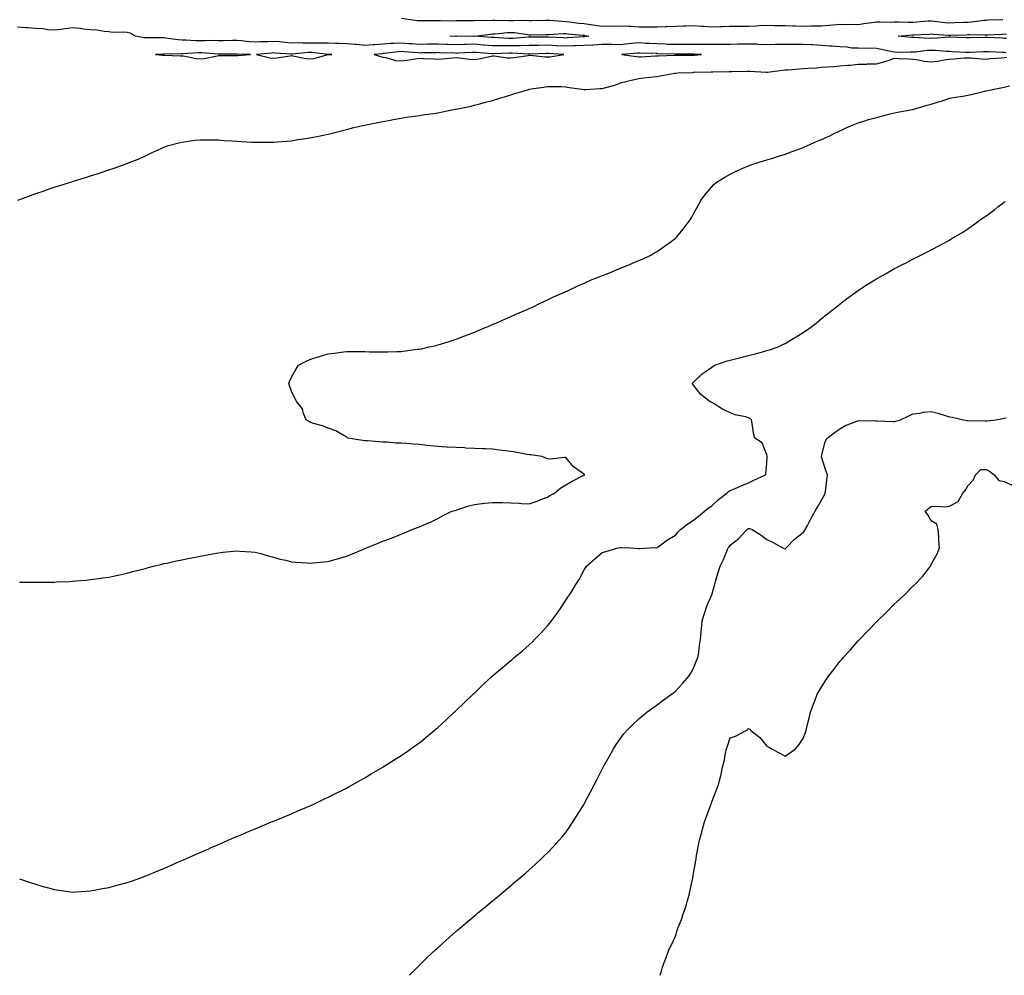
# Model space of a CAD drawing. Units: inches. Extents: x 994883 to 997523, y 7218698 to 7221338.
# Drawn here: x 996509 to 997048, y 7218698 to 7219221 of the extents above; entities that cross this region are included whole.
import ezdxf

# ---------------------------------------------------------------- set-up
doc = ezdxf.new("R2010")
doc.units = ezdxf.units.IN
doc.header["$MEASUREMENT"] = 0
doc.layers.add('Contour_99487218', color=7, linetype='Continuous', true_color=0x94884e)

msp = doc.modelspace()

# ---------------------------------------------------------------- linework, layer by layer
at = {"layer": 'Contour_99487218'}
for points in [[(996718.24, 7219221.72, 3109), (996726.68, 7219220.55, 3109), (996728.05, 7219220.53, 3109), (996729.44, 7219220.53, 3109), (996736.61, 7219220.47, 3109), (996738.05, 7219220.47, 3109), (996739.46, 7219220.51, 3109), (996746.53, 7219220.4, 3109), (996748.05, 7219220.44, 3109), (996749.53, 7219220.44, 3109), (996756.66, 7219220.53, 3109), (996758.05, 7219220.53, 3109), (996759.35, 7219220.61, 3109), (996766.69, 7219220.55, 3109), (996768.05, 7219220.63, 3109), (996769.27, 7219220.69, 3109), (996776.65, 7219220.53, 3109), (996778.05, 7219220.57, 3109), (996779.48, 7219220.49, 3109), (996786.79, 7219220.65, 3109), (996788.05, 7219220.57, 3109), (996789.39, 7219220.59, 3109), (996796.87, 7219220.75, 3109), (996798.05, 7219220.77, 3109), (996799.22, 7219220.75, 3109), (996806.18, 7219220.06, 3109), (996808.05, 7219220.05, 3109), (996810.17, 7219219.81, 3109), (996815.26, 7219219.13, 3109), (996818.05, 7219218.81, 3109), (996821.69, 7219218.29, 3109), (996824.16, 7219218.03, 3109), (996828.05, 7219217.39, 3109), (996832.47, 7219217.51, 3109), (996833.62, 7219217.49, 3109), (996838.05, 7219217.58, 3109), (996842.62, 7219217.35, 3109), (996843.49, 7219217.37, 3109), (996848.05, 7219217.08, 3109), (996852.84, 7219217.12, 3109), (996853.23, 7219217.1, 3109), (996858.05, 7219217.12, 3109), (996862.7, 7219217.27, 3109), (996863.39, 7219217.27, 3109), (996868.05, 7219217.39, 3109), (996872.43, 7219217.53, 3109), (996873.76, 7219217.62, 3109), (996878.05, 7219217.78, 3109), (996882.48, 7219217.49, 3109), (996883.57, 7219217.43, 3109), (996888.05, 7219217.13, 3109), (996892.69, 7219217.27, 3109), (996893.42, 7219217.29, 3109), (996898.05, 7219217.43, 3109), (996902.56, 7219217.41, 3109), (996903.57, 7219217.43, 3109), (996908.05, 7219217.41, 3109), (996912.34, 7219217.64, 3109), (996913.83, 7219217.7, 3109), (996918.05, 7219217.92, 3109), (996922.17, 7219217.8, 3109), (996923.97, 7219217.84, 3109), (996928.05, 7219217.72, 3109), (996932.39, 7219217.58, 3109), (996933.7, 7219217.56, 3109), (996938.05, 7219217.43, 3109), (996942.44, 7219217.53, 3109), (996943.66, 7219217.53, 3109), (996948.05, 7219217.6, 3109), (996952.02, 7219217.96, 3109), (996954.37, 7219218.23, 3109), (996958.05, 7219218.56, 3109), (996961.57, 7219218.4, 3109), (996964.71, 7219218.58, 3109), (996968.05, 7219218.38, 3109), (996971.1, 7219218.87, 3109), (996975.52, 7219219.38, 3109), (996978.05, 7219219.75, 3109), (996980.1, 7219219.87, 3109), (996985.76, 7219219.63, 3109), (996988.05, 7219219.73, 3109), (996990.19, 7219219.79, 3109), (996995.71, 7219219.58, 3109), (996998.05, 7219219.63, 3109), (997000.19, 7219219.77, 3109), (997006.4, 7219220.26, 3109), (997008.05, 7219220.38, 3109), (997009.76, 7219220.2, 3109), (997015.63, 7219219.5, 3109), (997018.05, 7219219.26, 3109), (997020.6, 7219219.38, 3109), (997025.74, 7219219.6, 3109), (997028.05, 7219219.69, 3109), (997030.17, 7219219.81, 3109), (997036.82, 7219220.69, 3109), (997038.05, 7219220.77, 3109), (997039.16, 7219220.81, 3109), (997047.22, 7219221.08, 3109)], [(997049.03, 7219202.9, 3109), (997048.05, 7219202.94, 3109), (997046.98, 7219202.99, 3109), (997039.51, 7219203.37, 3109), (997038.05, 7219203.44, 3109), (997036.58, 7219203.38, 3109), (997029.1, 7219202.97, 3109), (997028.05, 7219202.94, 3109), (997026.99, 7219202.99, 3109), (997019.52, 7219203.38, 3109), (997018.05, 7219203.46, 3109), (997016.49, 7219203.48, 3109), (997010.24, 7219204.11, 3109), (997008.05, 7219204.13, 3109), (997005.91, 7219204.07, 3109), (996999.37, 7219203.23, 3109), (996998.05, 7219203.19, 3109), (996996.73, 7219203.23, 3109), (996989.22, 7219203.09, 3109), (996988.05, 7219203.15, 3109), (996986.56, 7219203.42, 3109), (996980.81, 7219204.69, 3109), (996978.05, 7219205.16, 3109), (996974.63, 7219205.34, 3109), (996971.28, 7219205.14, 3109), (996968.05, 7219205.36, 3109), (996964.51, 7219205.46, 3109), (996962.07, 7219205.94, 3109), (996958.05, 7219206.02, 3109), (996953.58, 7219206.39, 3109), (996952.63, 7219206.51, 3109), (996948.05, 7219206.86, 3109), (996943.27, 7219207.15, 3109), (996942.81, 7219207.17, 3109), (996938.05, 7219207.45, 3109), (996933.58, 7219207.45, 3109), (996932.56, 7219207.41, 3109), (996928.05, 7219207.41, 3109), (996923.5, 7219207.37, 3109), (996922.66, 7219207.31, 3109), (996918.05, 7219207.27, 3109), (996913.55, 7219207.43, 3109), (996912.5, 7219207.47, 3109), (996908.05, 7219207.6, 3109), (996903.67, 7219207.53, 3109), (996902.48, 7219207.49, 3109), (996898.05, 7219207.41, 3109), (996893.52, 7219207.39, 3109), (996892.54, 7219207.43, 3109), (996888.05, 7219207.41, 3109), (996883.52, 7219207.39, 3109), (996882.64, 7219207.33, 3109), (996878.05, 7219207.31, 3109), (996873.43, 7219207.31, 3109), (996872.67, 7219207.29, 3109), (996868.05, 7219207.29, 3109), (996863.57, 7219207.45, 3109), (996862.47, 7219207.49, 3109), (996858.05, 7219207.66, 3109), (996853.99, 7219207.86, 3109), (996851.96, 7219208.01, 3109), (996848.05, 7219208.21, 3109), (996843.97, 7219207.84, 3109), (996842.31, 7219207.66, 3109), (996838.05, 7219207.27, 3109), (996833.41, 7219207.29, 3109), (996832.65, 7219207.33, 3109), (996828.05, 7219207.33, 3109), (996823.2, 7219207.06, 3109), (996822.95, 7219207.02, 3109), (996818.05, 7219206.8, 3109), (996813.37, 7219206.61, 3109), (996812.72, 7219206.59, 3109), (996808.05, 7219206.39, 3109), (996803.3, 7219206.67, 3109), (996802.83, 7219206.69, 3109), (996798.05, 7219206.98, 3109), (996793.09, 7219206.88, 3109), (996793.01, 7219206.88, 3109), (996788.05, 7219206.78, 3109), (996783.28, 7219206.69, 3109), (996782.84, 7219206.72, 3109), (996778.05, 7219206.63, 3109), (996773.3, 7219206.67, 3109), (996772.78, 7219206.65, 3109), (996768.05, 7219206.69, 3109), (996763.21, 7219207.08, 3109), (996762.87, 7219207.1, 3109), (996758.05, 7219207.49, 3109), (996753.46, 7219207.33, 3109), (996752.65, 7219207.31, 3109), (996748.05, 7219207.15, 3109), (996743.46, 7219207.33, 3109), (996742.61, 7219207.37, 3109), (996738.05, 7219207.55, 3109), (996733.62, 7219207.49, 3109), (996732.49, 7219207.49, 3109), (996728.05, 7219207.43, 3109), (996723.84, 7219207.7, 3109), (996722.17, 7219207.8, 3109), (996718.05, 7219208.07, 3109), (996713.97, 7219207.84, 3109), (996712.12, 7219207.84, 3109), (996708.05, 7219207.58, 3109), (996703.41, 7219207.27, 3109), (996702.72, 7219207.25, 3109), (996698.05, 7219206.92, 3109), (996693.42, 7219207.29, 3109), (996692.58, 7219207.39, 3109), (996688.05, 7219207.78, 3109), (996684.02, 7219207.88, 3109), (996682.01, 7219207.97, 3109), (996678.05, 7219208.07, 3109), (996674.32, 7219208.19, 3109), (996671.89, 7219208.07, 3109), (996668.05, 7219208.19, 3109), (996664.25, 7219208.13, 3109), (996661.72, 7219208.25, 3109), (996658.05, 7219208.17, 3109), (996654.57, 7219208.44, 3109), (996651.17, 7219208.8, 3109), (996648.05, 7219209.05, 3109), (996645.02, 7219208.89, 3109), (996641.14, 7219208.83, 3109), (996638.05, 7219208.66, 3109), (996634.99, 7219208.87, 3109), (996630.62, 7219209.34, 3109), (996628.05, 7219209.54, 3109), (996625.66, 7219209.52, 3109), (996620.52, 7219209.44, 3109), (996618.05, 7219209.44, 3109), (996615.63, 7219209.5, 3109), (996610.58, 7219209.4, 3109), (996608.05, 7219209.46, 3109), (996605.57, 7219209.44, 3109), (996600.23, 7219209.75, 3109), (996598.05, 7219209.73, 3109), (996595.99, 7219209.87, 3109), (996589.06, 7219210.9, 3109), (996588.05, 7219210.98, 3109), (996587.1, 7219210.96, 3109), (996579.02, 7219210.94, 3109), (996578.05, 7219210.94, 3109), (996577.14, 7219211.02, 3109), (996572.55, 7219211.92, 3109), (996569.73, 7219213.6, 3109), (996568.05, 7219213.87, 3109), (996565.78, 7219214.19, 3109), (996560.03, 7219213.91, 3109), (996558.05, 7219214.32, 3109), (996555.46, 7219214.52, 3109), (996551.43, 7219215.3, 3109), (996548.05, 7219215.47, 3109), (996544.16, 7219215.81, 3109), (996542.26, 7219216.14, 3109), (996538.05, 7219216.43, 3109), (996533.96, 7219216, 3109), (996531.72, 7219215.59, 3109), (996528.05, 7219215.14, 3109), (996524.59, 7219215.38, 3109), (996522, 7219215.87, 3109), (996518.05, 7219216.08, 3109), (996513.55, 7219216.41, 3109), (996512.71, 7219216.57, 3109), (996508.05, 7219216.86, 3109)], [(997049.32, 7219210.65, 3108), (997048.05, 7219210.71, 3108), (997046.89, 7219210.77, 3108), (997038.79, 7219211.18, 3108), (997038.05, 7219211.22, 3108), (997037.32, 7219211.18, 3108), (997028.98, 7219211, 3108), (997028.05, 7219210.96, 3108), (997027.13, 7219211, 3108), (997018.64, 7219211.33, 3108), (997018.05, 7219211.35, 3108), (997017.5, 7219211.37, 3108), (997009.22, 7219210.75, 3108), (997008.05, 7219210.77, 3108), (997006.86, 7219210.73, 3108), (996998.79, 7219211.18, 3108), (996998.05, 7219211.16, 3108), (996997.31, 7219211.18, 3108), (996989.92, 7219211.92, 3108), (996997.39, 7219212.58, 3108), (996998.05, 7219212.6, 3108), (996998.78, 7219212.64, 3108), (997006.87, 7219213.09, 3108), (997008.05, 7219213.17, 3108), (997009.19, 7219213.07, 3108), (997017.51, 7219212.45, 3108), (997018.05, 7219212.41, 3108), (997018.56, 7219212.43, 3108), (997027.25, 7219212.72, 3108), (997028.05, 7219212.76, 3108), (997028.93, 7219212.8, 3108), (997037.36, 7219212.62, 3108), (997038.05, 7219212.66, 3108), (997038.82, 7219212.7, 3108), (997046.85, 7219213.11, 3108), (997048.05, 7219213.17, 3108), (997049.23, 7219213.09, 3108)], [(996508.27, 7219122.13, 3109), (996515.22, 7219124.75, 3109), (996518.05, 7219125.81, 3109), (996522.61, 7219127.37, 3109), (996523.96, 7219127.82, 3109), (996528.05, 7219129.22, 3109), (996530.11, 7219129.87, 3109), (996536.51, 7219131.92, 3109), (996537.68, 7219132.29, 3109), (996538.05, 7219132.41, 3109), (996538.76, 7219132.64, 3109), (996545.32, 7219134.65, 3109), (996548.05, 7219135.53, 3109), (996552.94, 7219137.04, 3109), (996553.27, 7219137.13, 3109), (996558.05, 7219138.72, 3109), (996560.46, 7219139.5, 3109), (996567.01, 7219141.92, 3109), (996567.78, 7219142.19, 3109), (996568.05, 7219142.29, 3109), (996568.69, 7219142.56, 3109), (996574.92, 7219145.05, 3109), (996578.05, 7219146.47, 3109), (996581.79, 7219148.19, 3109), (996586.59, 7219150.46, 3109), (996588.05, 7219151.14, 3109), (996588.61, 7219151.37, 3109), (996590.01, 7219151.92, 3109), (996596.35, 7219153.62, 3109), (996598.05, 7219154.01, 3109), (996600.4, 7219154.26, 3109), (996605.01, 7219154.95, 3109), (996608.05, 7219155.28, 3109), (996611.32, 7219155.18, 3109), (996614.71, 7219155.26, 3109), (996618.05, 7219155.18, 3109), (996621.05, 7219154.91, 3109), (996625.32, 7219154.65, 3109), (996628.05, 7219154.42, 3109), (996630.44, 7219154.3, 3109), (996636.01, 7219153.95, 3109), (996638.05, 7219153.85, 3109), (996640.06, 7219153.93, 3109), (996646.11, 7219153.85, 3109), (996648.05, 7219153.93, 3109), (996650.3, 7219154.17, 3109), (996655.5, 7219154.46, 3109), (996658.05, 7219154.75, 3109), (996661.43, 7219155.3, 3109), (996664.28, 7219155.69, 3109), (996668.05, 7219156.31, 3109), (996672.7, 7219157.27, 3109), (996673.59, 7219157.45, 3109), (996678.05, 7219158.37, 3109), (996680.9, 7219159.07, 3109), (996686.66, 7219160.53, 3109), (996688.05, 7219160.88, 3109), (996688.88, 7219161.1, 3109), (996692.09, 7219161.92, 3109), (996697.01, 7219162.97, 3109), (996698.05, 7219163.21, 3109), (996699.66, 7219163.54, 3109), (996705.26, 7219164.71, 3109), (996708.05, 7219165.28, 3109), (996712.17, 7219166.04, 3109), (996713.65, 7219166.33, 3109), (996718.05, 7219167.08, 3109), (996722.23, 7219167.74, 3109), (996724.09, 7219167.97, 3109), (996728.05, 7219168.54, 3109), (996730.95, 7219169.01, 3109), (996735.79, 7219169.67, 3109), (996738.05, 7219170.01, 3109), (996739.63, 7219170.34, 3109), (996747.63, 7219171.92, 3109), (996747.99, 7219171.98, 3109), (996748.05, 7219171.98, 3109), (996748.13, 7219172, 3109), (996756.26, 7219173.72, 3109), (996758.05, 7219174.13, 3109), (996761.08, 7219174.95, 3109), (996764.22, 7219175.75, 3109), (996768.05, 7219176.82, 3109), (996772, 7219177.97, 3109), (996775.13, 7219179.01, 3109), (996778.05, 7219179.91, 3109), (996779.62, 7219180.34, 3109), (996784.64, 7219181.92, 3109), (996787.36, 7219182.62, 3109), (996788.05, 7219182.86, 3109), (996789.17, 7219183.05, 3109), (996795.94, 7219184.03, 3109), (996798.05, 7219184.38, 3109), (996800.46, 7219184.32, 3109), (996805.62, 7219184.36, 3109), (996808.05, 7219184.3, 3109), (996809.96, 7219183.83, 3109), (996817.02, 7219182.96, 3109), (996818.05, 7219182.74, 3109), (996818.88, 7219182.76, 3109), (996826.74, 7219183.23, 3109), (996828.05, 7219183.25, 3109), (996830.03, 7219183.89, 3109), (996834.86, 7219185.1, 3109), (996838.05, 7219186.39, 3109), (996842.48, 7219187.49, 3109), (996843.99, 7219187.86, 3109), (996848.05, 7219188.85, 3109), (996850.76, 7219189.21, 3109), (996855.8, 7219189.67, 3109), (996858.05, 7219189.95, 3109), (996859.7, 7219190.26, 3109), (996867.74, 7219191.61, 3109), (996868.05, 7219191.67, 3109), (996868.26, 7219191.71, 3109), (996869.66, 7219191.92, 3109), (996877.83, 7219192.13, 3109), (996878.05, 7219192.15, 3109), (996878.29, 7219192.15, 3109), (996887.55, 7219192.43, 3109), (996888.05, 7219192.45, 3109), (996888.57, 7219192.43, 3109), (996897.4, 7219192.58, 3109), (996898.05, 7219192.56, 3109), (996898.69, 7219192.56, 3109), (996907.25, 7219192.72, 3109), (996908.05, 7219192.74, 3109), (996908.85, 7219192.72, 3109), (996917.75, 7219192.21, 3109), (996918.05, 7219192.21, 3109), (996918.38, 7219192.25, 3109), (996926.64, 7219193.33, 3109), (996928.05, 7219193.48, 3109), (996929.72, 7219193.58, 3109), (996935.89, 7219194.07, 3109), (996938.05, 7219194.22, 3109), (996940.55, 7219194.42, 3109), (996945.29, 7219194.69, 3109), (996948.05, 7219194.93, 3109), (996951.36, 7219195.24, 3109), (996954.64, 7219195.34, 3109), (996958.05, 7219195.69, 3109), (996962.26, 7219196.14, 3109), (996963.94, 7219196.04, 3109), (996968.05, 7219196.65, 3109), (996972.81, 7219196.67, 3109), (996973.26, 7219196.72, 3109), (996978.05, 7219196.74, 3109), (996982.15, 7219197.82, 3109), (996985, 7219198.87, 3109), (996988.05, 7219199.81, 3109), (996990.25, 7219199.71, 3109), (996995.66, 7219199.54, 3109), (996998.05, 7219199.42, 3109), (997000.89, 7219199.07, 3109), (997004.38, 7219198.25, 3109), (997008.05, 7219197.92, 3109), (997011.63, 7219198.33, 3109), (997015.06, 7219198.93, 3109), (997018.05, 7219199.32, 3109), (997020.5, 7219199.48, 3109), (997026.13, 7219200.01, 3109), (997028.05, 7219200.12, 3109), (997029.92, 7219200.05, 3109), (997035.64, 7219199.52, 3109), (997038.05, 7219199.42, 3109), (997040.33, 7219199.63, 3109), (997046.26, 7219200.12, 3109), (997048.05, 7219200.3, 3109), (997049.44, 7219200.53, 3109)], [(996509.19, 7218913.07, 3108), (996516.88, 7218913.09, 3108), (996518.05, 7218913.11, 3108), (996519.26, 7218913.13, 3108), (996526.82, 7218913.15, 3108), (996528.05, 7218913.19, 3108), (996529.39, 7218913.27, 3108), (996536.42, 7218913.56, 3108), (996538.05, 7218913.66, 3108), (996539.98, 7218913.85, 3108), (996545.65, 7218914.32, 3108), (996548.05, 7218914.56, 3108), (996551.13, 7218915.01, 3108), (996554.51, 7218915.46, 3108), (996558.05, 7218915.96, 3108), (996562.96, 7218917.02, 3108), (996563.2, 7218917.06, 3108), (996568.05, 7218918.11, 3108), (996571.08, 7218918.89, 3108), (996576.42, 7218920.28, 3108), (996578.05, 7218920.71, 3108), (996579.01, 7218920.96, 3108), (996582.43, 7218921.92, 3108), (996586.96, 7218923.01, 3108), (996588.05, 7218923.27, 3108), (996589.76, 7218923.62, 3108), (996595.13, 7218924.85, 3108), (996598.05, 7218925.42, 3108), (996602.39, 7218926.26, 3108), (996603.48, 7218926.49, 3108), (996608.05, 7218927.33, 3108), (996611.89, 7218928.07, 3108), (996614.75, 7218928.62, 3108), (996618.05, 7218929.22, 3108), (996620.48, 7218929.48, 3108), (996626.27, 7218930.14, 3108), (996628.05, 7218930.32, 3108), (996629.78, 7218930.18, 3108), (996635.93, 7218929.81, 3108), (996638.05, 7218929.65, 3108), (996641.23, 7218928.74, 3108), (996643.98, 7218927.84, 3108), (996648.05, 7218926.8, 3108), (996651.86, 7218925.73, 3108), (996654.83, 7218925.14, 3108), (996658.05, 7218924.36, 3108), (996660.21, 7218924.09, 3108), (996666.32, 7218923.64, 3108), (996668.05, 7218923.46, 3108), (996669.77, 7218923.64, 3108), (996675.74, 7218924.22, 3108), (996678.05, 7218924.5, 3108), (996681.64, 7218925.51, 3108), (996683.88, 7218926.08, 3108), (996688.05, 7218927.39, 3108), (996691.34, 7218928.62, 3108), (996697.41, 7218931.28, 3108), (996698.05, 7218931.55, 3108), (996698.32, 7218931.65, 3108), (996698.99, 7218931.92, 3108), (996705.49, 7218934.48, 3108), (996708.05, 7218935.53, 3108), (996712.67, 7218937.31, 3108), (996713.91, 7218937.78, 3108), (996718.05, 7218939.34, 3108), (996719.88, 7218940.1, 3108), (996723.93, 7218941.92, 3108), (996726.94, 7218943.03, 3108), (996728.05, 7218943.4, 3108), (996730.75, 7218944.62, 3108), (996733.99, 7218945.98, 3108), (996738.05, 7218948.01, 3108), (996740.61, 7218949.36, 3108), (996745.8, 7218951.92, 3108), (996747.53, 7218952.45, 3108), (996748.05, 7218952.56, 3108), (996748.97, 7218952.84, 3108), (996755.03, 7218954.93, 3108), (996758.05, 7218955.69, 3108), (996762.29, 7218956.16, 3108), (996763.66, 7218956.31, 3108), (996768.05, 7218956.78, 3108), (996772.84, 7218956.71, 3108), (996773.29, 7218956.67, 3108), (996778.05, 7218956.59, 3108), (996782.52, 7218956.39, 3108), (996783.8, 7218956.18, 3108), (996788.05, 7218955.94, 3108), (996792.4, 7218957.56, 3108), (996794.44, 7218958.31, 3108), (996798.05, 7218959.63, 3108), (996799.36, 7218960.61, 3108), (996801.94, 7218961.92, 3108), (996805.29, 7218964.69, 3108), (996808.05, 7218966.33, 3108), (996811.49, 7218968.48, 3108), (996817.64, 7218971.51, 3108), (996818.05, 7218971.72, 3108), (996818.18, 7218971.8, 3108), (996818.42, 7218971.92, 3108), (996818.19, 7218972.06, 3108), (996818.05, 7218972.17, 3108), (996817.03, 7218972.94, 3108), (996812.36, 7218976.24, 3108), (996808.05, 7218981.3, 3108), (996807.56, 7218981.43, 3108), (996799.51, 7218980.46, 3108), (996798.05, 7218980.69, 3108), (996797.19, 7218981.06, 3108), (996795.2, 7218981.92, 3108), (996788.93, 7218982.8, 3108), (996788.05, 7218982.84, 3108), (996786.95, 7218983.01, 3108), (996780.41, 7218984.28, 3108), (996778.05, 7218984.65, 3108), (996774.95, 7218985.01, 3108), (996771.61, 7218985.47, 3108), (996768.05, 7218985.88, 3108), (996763.88, 7218986.08, 3108), (996762.27, 7218986.14, 3108), (996758.05, 7218986.35, 3108), (996753.41, 7218986.55, 3108), (996752.74, 7218986.61, 3108), (996748.05, 7218986.8, 3108), (996743.19, 7218987.06, 3108), (996742.89, 7218987.08, 3108), (996738.05, 7218987.33, 3108), (996733.98, 7218987.84, 3108), (996731.97, 7218987.99, 3108), (996728.05, 7218988.46, 3108), (996724.78, 7218988.64, 3108), (996721, 7218988.97, 3108), (996718.05, 7218989.15, 3108), (996715.32, 7218989.19, 3108), (996710.28, 7218989.69, 3108), (996708.05, 7218989.73, 3108), (996705.99, 7218989.85, 3108), (996699.57, 7218990.4, 3108), (996698.05, 7218990.49, 3108), (996696.79, 7218990.65, 3108), (996688.82, 7218991.92, 3108), (996688.53, 7218992.39, 3108), (996688.05, 7218992.68, 3108), (996686.57, 7218993.4, 3108), (996682.17, 7218996.04, 3108), (996678.05, 7218997.33, 3108), (996674.89, 7218998.76, 3108), (996669.94, 7219000.03, 3108), (996668.05, 7219000.67, 3108), (996667.3, 7219001.18, 3108), (996665.93, 7219001.92, 3108), (996664.54, 7219005.44, 3108), (996664.05, 7219007.92, 3108), (996660.86, 7219011.92, 3108), (996659.88, 7219013.76, 3108), (996658.05, 7219017.68, 3108), (996656.83, 7219020.71, 3108), (996656.47, 7219021.92, 3108), (996656.97, 7219023.01, 3108), (996658.05, 7219025.38, 3108), (996660.39, 7219029.58, 3108), (996661.79, 7219031.92, 3108), (996665.94, 7219034.03, 3108), (996668.05, 7219035.01, 3108), (996672.54, 7219036.41, 3108), (996673.32, 7219036.65, 3108), (996678.05, 7219038.15, 3108), (996681.43, 7219038.54, 3108), (996685.13, 7219038.99, 3108), (996688.05, 7219039.34, 3108), (996690.65, 7219039.32, 3108), (996695.48, 7219039.34, 3108), (996698.05, 7219039.3, 3108), (996700.71, 7219039.26, 3108), (996705.34, 7219039.22, 3108), (996708.05, 7219039.15, 3108), (996710.76, 7219039.22, 3108), (996715.53, 7219039.4, 3108), (996718.05, 7219039.46, 3108), (996720.29, 7219039.67, 3108), (996726.7, 7219040.57, 3108), (996728.05, 7219040.73, 3108), (996729.04, 7219040.92, 3108), (996733.33, 7219041.92, 3108), (996737.23, 7219042.74, 3108), (996738.05, 7219042.94, 3108), (996739.53, 7219043.4, 3108), (996744.89, 7219045.08, 3108), (996748.05, 7219046.06, 3108), (996752.25, 7219047.72, 3108), (996754.75, 7219048.62, 3108), (996758.05, 7219049.87, 3108), (996759.43, 7219050.53, 3108), (996762.75, 7219051.92, 3108), (996766.47, 7219053.5, 3108), (996768.05, 7219054.11, 3108), (996772, 7219055.87, 3108), (996773.43, 7219056.55, 3108), (996778.05, 7219058.44, 3108), (996780.37, 7219059.6, 3108), (996785.97, 7219061.92, 3108), (996787.4, 7219062.58, 3108), (996788.05, 7219062.84, 3108), (996789.8, 7219063.66, 3108), (996794.12, 7219065.85, 3108), (996798.05, 7219067.56, 3108), (996800.93, 7219069.03, 3108), (996807.45, 7219071.92, 3108), (996807.85, 7219072.12, 3108), (996808.05, 7219072.19, 3108), (996808.57, 7219072.43, 3108), (996814.6, 7219075.38, 3108), (996818.05, 7219076.84, 3108), (996821.59, 7219078.37, 3108), (996826.36, 7219080.24, 3108), (996828.05, 7219080.92, 3108), (996828.76, 7219081.22, 3108), (996830.64, 7219081.92, 3108), (996835.83, 7219084.13, 3108), (996838.05, 7219085.01, 3108), (996842.92, 7219087.04, 3108), (996843.34, 7219087.21, 3108), (996848.05, 7219089.15, 3108), (996849.99, 7219089.99, 3108), (996854.25, 7219091.92, 3108), (996856.67, 7219093.29, 3108), (996858.05, 7219094.15, 3108), (996862.67, 7219097.31, 3108), (996865.78, 7219099.65, 3108), (996868.05, 7219101.33, 3108), (996868.36, 7219101.61, 3108), (996868.71, 7219101.92, 3108), (996871.32, 7219105.2, 3108), (996872.86, 7219107.12, 3108), (996876.47, 7219111.92, 3108), (996877.05, 7219112.92, 3108), (996878.05, 7219114.65, 3108), (996880.61, 7219119.36, 3108), (996882.06, 7219121.92, 3108), (996884.57, 7219125.4, 3108), (996888.05, 7219129.5, 3108), (996889.18, 7219130.79, 3108), (996890.42, 7219131.92, 3108), (996895.12, 7219134.85, 3108), (996898.05, 7219136.37, 3108), (996901.72, 7219138.25, 3108), (996906.28, 7219140.16, 3108), (996908.05, 7219140.96, 3108), (996908.71, 7219141.26, 3108), (996910.44, 7219141.92, 3108), (996916.26, 7219143.72, 3108), (996918.05, 7219144.19, 3108), (996921.39, 7219145.26, 3108), (996923.88, 7219146.1, 3108), (996928.05, 7219147.37, 3108), (996931.37, 7219148.6, 3108), (996936.65, 7219150.51, 3108), (996938.05, 7219151.04, 3108), (996938.67, 7219151.31, 3108), (996939.92, 7219151.92, 3108), (996945.57, 7219154.4, 3108), (996948.05, 7219155.44, 3108), (996952.49, 7219157.47, 3108), (996954.58, 7219158.46, 3108), (996958.05, 7219160.06, 3108), (996959.32, 7219160.65, 3108), (996961.95, 7219161.92, 3108), (996966.17, 7219163.8, 3108), (996968.05, 7219164.54, 3108), (996971.72, 7219165.59, 3108), (996973.69, 7219166.28, 3108), (996978.05, 7219167.37, 3108), (996981.64, 7219168.33, 3108), (996985.53, 7219169.4, 3108), (996988.05, 7219170.06, 3108), (996989.57, 7219170.4, 3108), (996997.85, 7219171.72, 3108), (996998.05, 7219171.76, 3108), (996998.18, 7219171.78, 3108), (996998.55, 7219171.92, 3108), (997005.84, 7219174.13, 3108), (997008.05, 7219174.69, 3108), (997012.08, 7219175.94, 3108), (997013.62, 7219176.35, 3108), (997018.05, 7219177.97, 3108), (997021.33, 7219178.64, 3108), (997025.28, 7219179.15, 3108), (997028.05, 7219179.63, 3108), (997029.89, 7219180.08, 3108), (997037.43, 7219181.92, 3108), (997037.96, 7219182.02, 3108), (997038.05, 7219182.02, 3108), (997038.18, 7219182.04, 3108), (997046.24, 7219183.74, 3108), (997048.05, 7219184.09, 3108), (997050.83, 7219184.69, 3108)], [(996509.14, 7218750.83, 3107), (996514.99, 7218748.85, 3107), (996518.05, 7218747.84, 3107), (996522.62, 7218746.49, 3107), (996523.8, 7218746.16, 3107), (996528.05, 7218744.97, 3107), (996530.7, 7218744.56, 3107), (996536.12, 7218743.85, 3107), (996538.05, 7218743.58, 3107), (996539.77, 7218743.64, 3107), (996545.87, 7218744.09, 3107), (996548.05, 7218744.17, 3107), (996550.82, 7218744.69, 3107), (996554.52, 7218745.46, 3107), (996558.05, 7218746.06, 3107), (996562.6, 7218747.37, 3107), (996563.82, 7218747.68, 3107), (996568.05, 7218748.83, 3107), (996570.36, 7218749.6, 3107), (996576.94, 7218751.92, 3107), (996577.74, 7218752.23, 3107), (996578.05, 7218752.35, 3107), (996578.77, 7218752.64, 3107), (996584.81, 7218755.16, 3107), (996588.05, 7218756.51, 3107), (996591.82, 7218758.15, 3107), (996596.16, 7218760.03, 3107), (996598.05, 7218760.85, 3107), (996598.79, 7218761.18, 3107), (996600.51, 7218761.92, 3107), (996605.74, 7218764.22, 3107), (996608.05, 7218765.26, 3107), (996612.67, 7218767.29, 3107), (996614.01, 7218767.88, 3107), (996618.05, 7218769.65, 3107), (996619.63, 7218770.34, 3107), (996623.27, 7218771.92, 3107), (996626.59, 7218773.37, 3107), (996628.05, 7218774.01, 3107), (996631.65, 7218775.51, 3107), (996633.62, 7218776.35, 3107), (996638.05, 7218778.21, 3107), (996640.66, 7218779.3, 3107), (996647.02, 7218781.92, 3107), (996647.75, 7218782.21, 3107), (996648.05, 7218782.33, 3107), (996648.75, 7218782.62, 3107), (996654.83, 7218785.14, 3107), (996658.05, 7218786.43, 3107), (996661.86, 7218788.11, 3107), (996665.96, 7218789.83, 3107), (996668.05, 7218790.73, 3107), (996668.86, 7218791.12, 3107), (996670.59, 7218791.92, 3107), (996675.65, 7218794.32, 3107), (996678.05, 7218795.4, 3107), (996682.35, 7218797.62, 3107), (996685.13, 7218799.01, 3107), (996688.05, 7218800.47, 3107), (996688.96, 7218801, 3107), (996690.6, 7218801.92, 3107), (996695.35, 7218804.62, 3107), (996698.05, 7218806.06, 3107), (996701.66, 7218808.31, 3107), (996707.93, 7218811.92, 3107), (996708.05, 7218811.98, 3107), (996708.23, 7218812.1, 3107), (996714.14, 7218815.83, 3107), (996718.05, 7218818.25, 3107), (996720.19, 7218819.79, 3107), (996723.25, 7218821.92, 3107), (996726.07, 7218823.89, 3107), (996728.05, 7218825.26, 3107), (996731.67, 7218828.29, 3107), (996736.02, 7218831.92, 3107), (996737.12, 7218832.84, 3107), (996738.05, 7218833.6, 3107), (996742.37, 7218837.6, 3107), (996747.02, 7218841.92, 3107), (996747.57, 7218842.41, 3107), (996748.05, 7218842.84, 3107), (996752.68, 7218847.29, 3107), (996757.42, 7218851.92, 3107), (996757.75, 7218852.21, 3107), (996758.05, 7218852.49, 3107), (996762.89, 7218857.08, 3107), (996768.05, 7218861.92, 3107), (996773.5, 7218866.47, 3107), (996778.05, 7218870.32, 3107), (996778.9, 7218871.06, 3107), (996779.84, 7218871.92, 3107), (996784.33, 7218875.63, 3107), (996788.05, 7218878.85, 3107), (996789.63, 7218880.34, 3107), (996791.18, 7218881.92, 3107), (996794.62, 7218885.34, 3107), (996798.05, 7218889.19, 3107), (996799.33, 7218890.65, 3107), (996800.3, 7218891.92, 3107), (996803.59, 7218896.37, 3107), (996805.47, 7218899.34, 3107), (996807.16, 7218901.92, 3107), (996807.53, 7218902.45, 3107), (996808.05, 7218903.27, 3107), (996811.58, 7218908.4, 3107), (996813.5, 7218911.92, 3107), (996815.36, 7218914.62, 3107), (996818.05, 7218919.85, 3107), (996818.91, 7218921.06, 3107), (996819.41, 7218921.92, 3107), (996824.06, 7218925.92, 3107), (996828.05, 7218929.36, 3107), (996830.08, 7218929.89, 3107), (996836.81, 7218931.92, 3107), (996837.84, 7218932.12, 3107), (996838.05, 7218932.17, 3107), (996838.3, 7218932.17, 3107), (996843.55, 7218931.92, 3107), (996847.74, 7218931.61, 3107), (996848.05, 7218931.57, 3107), (996848.35, 7218931.61, 3107), (996853.86, 7218931.92, 3107), (996857.88, 7218932.08, 3107), (996858.05, 7218932.1, 3107), (996858.67, 7218932.55, 3107), (996863.67, 7218936.3, 3107), (996868.05, 7218938.93, 3107), (996869.44, 7218940.53, 3107), (996870.89, 7218941.92, 3107), (996874.92, 7218945.05, 3107), (996878.05, 7218947.06, 3107), (996880.64, 7218949.34, 3107), (996884.04, 7218951.92, 3107), (996886.24, 7218953.74, 3107), (996888.05, 7218954.93, 3107), (996891.6, 7218958.37, 3107), (996896.18, 7218961.92, 3107), (996897.14, 7218962.84, 3107), (996898.05, 7218963.27, 3107), (996900.41, 7218964.28, 3107), (996904.06, 7218965.9, 3107), (996908.05, 7218967.58, 3107), (996911.01, 7218968.97, 3107), (996917.38, 7218971.92, 3107), (996917.6, 7218972.37, 3107), (996918.05, 7218978.11, 3107), (996918.27, 7218981.71, 3107), (996918.29, 7218981.92, 3107), (996918.25, 7218982.12, 3107), (996918.05, 7218982.84, 3107), (996915.58, 7218989.46, 3107), (996911.46, 7218991.92, 3107), (996910.89, 7218994.75, 3107), (996910.02, 7218999.95, 3107), (996909.66, 7219001.92, 3107), (996908.76, 7219002.62, 3107), (996908.05, 7219003.03, 3107), (996906.42, 7219003.54, 3107), (996900.77, 7219004.63, 3107), (996898.05, 7219005.88, 3107), (996893.86, 7219007.74, 3107), (996889.21, 7219010.75, 3107), (996888.05, 7219011.45, 3107), (996887.72, 7219011.59, 3107), (996887, 7219011.92, 3107), (996881.97, 7219015.85, 3107), (996878.05, 7219020.87, 3107), (996877.56, 7219021.43, 3107), (996877.25, 7219021.92, 3107), (996877.67, 7219022.29, 3107), (996878.05, 7219022.66, 3107), (996882.78, 7219027.19, 3107), (996884.37, 7219028.25, 3107), (996888.05, 7219030.83, 3107), (996888.65, 7219031.33, 3107), (996889.72, 7219031.92, 3107), (996895.9, 7219034.07, 3107), (996898.05, 7219034.62, 3107), (996901.67, 7219035.55, 3107), (996903.81, 7219036.16, 3107), (996908.05, 7219037.17, 3107), (996911.79, 7219038.17, 3107), (996915.22, 7219039.09, 3107), (996918.05, 7219039.87, 3107), (996919.64, 7219040.32, 3107), (996924.26, 7219041.92, 3107), (996926.8, 7219043.17, 3107), (996928.05, 7219043.83, 3107), (996932.59, 7219046.47, 3107), (996933.18, 7219046.78, 3107), (996938.05, 7219049.83, 3107), (996939.35, 7219050.63, 3107), (996941.31, 7219051.92, 3107), (996945.01, 7219054.95, 3107), (996948.05, 7219057.43, 3107), (996950.59, 7219059.38, 3107), (996953.88, 7219061.92, 3107), (996956.15, 7219063.81, 3107), (996958.05, 7219065.34, 3107), (996961.76, 7219068.21, 3107), (996966.88, 7219071.92, 3107), (996967.55, 7219072.43, 3107), (996968.05, 7219072.78, 3107), (996970.51, 7219074.38, 3107), (996973.57, 7219076.39, 3107), (996978.05, 7219079.17, 3107), (996979.82, 7219080.14, 3107), (996983.03, 7219081.92, 3107), (996986.21, 7219083.76, 3107), (996988.05, 7219084.83, 3107), (996992.78, 7219087.19, 3107), (996993.92, 7219087.8, 3107), (996998.05, 7219089.91, 3107), (996999.41, 7219090.55, 3107), (997002.1, 7219091.92, 3107), (997006.04, 7219093.93, 3107), (997008.05, 7219094.99, 3107), (997012.59, 7219097.39, 3107), (997014.67, 7219098.54, 3107), (997018.05, 7219100.38, 3107), (997019.03, 7219100.94, 3107), (997020.64, 7219101.92, 3107), (997025.27, 7219104.69, 3107), (997028.05, 7219106.47, 3107), (997031.25, 7219108.72, 3107), (997035.58, 7219111.92, 3107), (997037.06, 7219112.92, 3107), (997038.05, 7219113.6, 3107), (997042.84, 7219117.13, 3107), (997044.59, 7219118.46, 3107), (997048.05, 7219121.08, 3107), (997048.53, 7219121.43, 3107)], [(996722.49, 7218698, 3106), (996726.34, 7218701.92, 3106), (996727.21, 7218702.76, 3106), (996728.05, 7218703.54, 3106), (996732.31, 7218707.66, 3106), (996736.75, 7218711.92, 3106), (996737.43, 7218712.53, 3106), (996738.05, 7218713.07, 3106), (996742.69, 7218717.27, 3106), (996747.88, 7218721.92, 3106), (996747.97, 7218722, 3106), (996748.05, 7218722.06, 3106), (996748.98, 7218722.84, 3106), (996753.38, 7218726.59, 3106), (996758.05, 7218730.51, 3106), (996758.82, 7218731.16, 3106), (996759.74, 7218731.92, 3106), (996764.27, 7218735.71, 3106), (996768.05, 7218738.81, 3106), (996769.75, 7218740.22, 3106), (996771.8, 7218741.92, 3106), (996775.2, 7218744.77, 3106), (996778.05, 7218747.13, 3106), (996780.64, 7218749.32, 3106), (996783.68, 7218751.92, 3106), (996786.02, 7218753.95, 3106), (996788.05, 7218755.73, 3106), (996791.3, 7218758.66, 3106), (996794.85, 7218761.92, 3106), (996796.5, 7218763.48, 3106), (996798.05, 7218764.99, 3106), (996801.42, 7218768.56, 3106), (996804.43, 7218771.92, 3106), (996806.11, 7218773.87, 3106), (996808.05, 7218776.24, 3106), (996810.42, 7218779.56, 3106), (996811.99, 7218781.92, 3106), (996814.37, 7218785.59, 3106), (996818.05, 7218791.67, 3106), (996818.14, 7218791.82, 3106), (996818.19, 7218791.92, 3106), (996818.33, 7218792.19, 3106), (996821.57, 7218798.4, 3106), (996823.36, 7218801.92, 3106), (996824.98, 7218804.99, 3106), (996828.05, 7218810.83, 3106), (996828.41, 7218811.55, 3106), (996828.61, 7218811.92, 3106), (996829.3, 7218813.17, 3106), (996831.96, 7218818.01, 3106), (996834.21, 7218821.92, 3106), (996835.72, 7218824.26, 3106), (996838.05, 7218827.6, 3106), (996839.9, 7218830.06, 3106), (996841.49, 7218831.92, 3106), (996844.72, 7218835.24, 3106), (996848.05, 7218838.31, 3106), (996849.99, 7218839.99, 3106), (996852.44, 7218841.92, 3106), (996855.64, 7218844.32, 3106), (996858.05, 7218846.04, 3106), (996861.38, 7218848.6, 3106), (996865.91, 7218851.92, 3106), (996867.13, 7218852.84, 3106), (996868.05, 7218853.56, 3106), (996872.07, 7218857.9, 3106), (996875.55, 7218861.92, 3106), (996876.57, 7218863.4, 3106), (996878.05, 7218866.04, 3106), (996879.68, 7218870.3, 3106), (996880.4, 7218871.92, 3106), (996880.81, 7218874.67, 3106), (996881.25, 7218878.72, 3106), (996881.77, 7218881.92, 3106), (996882.18, 7218886.06, 3106), (996882.3, 7218887.66, 3106), (996882.72, 7218891.92, 3106), (996884.01, 7218895.96, 3106), (996884.96, 7218898.83, 3106), (996885.98, 7218901.92, 3106), (996886.73, 7218903.25, 3106), (996888.05, 7218906.16, 3106), (996889.27, 7218910.69, 3106), (996889.59, 7218911.92, 3106), (996890.28, 7218914.15, 3106), (996891.51, 7218918.46, 3106), (996892.64, 7218921.92, 3106), (996894.37, 7218925.61, 3106), (996896.19, 7218930.06, 3106), (996897, 7218931.92, 3106), (996897.44, 7218932.53, 3106), (996898.05, 7218933.38, 3106), (996902.83, 7218937.13, 3106), (996907.18, 7218941.92, 3106), (996907.69, 7218942.29, 3106), (996908.05, 7218942.6, 3106), (996908.65, 7218942.53, 3106), (996910.06, 7218941.92, 3106), (996914.99, 7218938.85, 3106), (996918.05, 7218936.57, 3106), (996921.18, 7218935.05, 3106), (996926.89, 7218931.92, 3106), (996927.67, 7218931.53, 3106), (996928.05, 7218931.35, 3106), (996928.34, 7218931.63, 3106), (996928.59, 7218931.92, 3106), (996933.23, 7218936.74, 3106), (996938.05, 7218940.26, 3106), (996938.75, 7218941.22, 3106), (996939.1, 7218941.92, 3106), (996940.27, 7218944.15, 3106), (996942.12, 7218947.86, 3106), (996944.51, 7218951.92, 3106), (996945.87, 7218954.11, 3106), (996948.05, 7218957.94, 3106), (996949.39, 7218960.57, 3106), (996950.05, 7218961.92, 3106), (996950.34, 7218964.21, 3106), (996950.96, 7218969.01, 3106), (996951.31, 7218971.92, 3106), (996950.38, 7218974.24, 3106), (996948.05, 7218981.72, 3106), (996948, 7218981.86, 3106), (996947.98, 7218981.92, 3106), (996947.99, 7218981.98, 3106), (996948.05, 7218982.17, 3106), (996950.09, 7218989.87, 3106), (996951.17, 7218991.92, 3106), (996955.03, 7218994.93, 3106), (996958.05, 7218997, 3106), (996961.09, 7218998.87, 3106), (996967.3, 7219001.18, 3106), (996968.05, 7219001.51, 3106), (996968.45, 7219001.53, 3106), (996977.56, 7219001.43, 3106), (996978.05, 7219001.45, 3106), (996978.57, 7219001.41, 3106), (996987.22, 7219001.1, 3106), (996988.05, 7219001.02, 3106), (996988.76, 7219001.2, 3106), (996991.21, 7219001.92, 3106), (996995.78, 7219004.19, 3106), (996998.05, 7219005.18, 3106), (997001.76, 7219005.63, 3106), (997003.88, 7219006.1, 3106), (997008.05, 7219006.51, 3106), (997011.68, 7219005.55, 3106), (997015.62, 7219004.36, 3106), (997018.05, 7219003.68, 3106), (997019.58, 7219003.44, 3106), (997025.67, 7219001.92, 3106), (997027.79, 7219001.67, 3106), (997028.05, 7219001.63, 3106), (997028.35, 7219001.61, 3106), (997037.65, 7219001.51, 3106), (997038.05, 7219001.51, 3106), (997038.46, 7219001.51, 3106), (997043.37, 7219001.92, 3106), (997047.31, 7219002.66, 3106), (997048.05, 7219002.8, 3106), (997049.15, 7219003.03, 3106)], [(996859.75, 7218698, 3105), (996860.24, 7218699.73, 3105), (996860.81, 7218701.92, 3105), (996862.55, 7218706.43, 3105), (996862.84, 7218707.13, 3105), (996864.51, 7218711.92, 3105), (996865.72, 7218714.24, 3105), (996868.05, 7218719.42, 3105), (996868.67, 7218721.31, 3105), (996868.84, 7218721.92, 3105), (996869.3, 7218723.17, 3105), (996871.42, 7218728.54, 3105), (996872.55, 7218731.92, 3105), (996873.89, 7218736.08, 3105), (996874.47, 7218738.33, 3105), (996875.51, 7218741.92, 3105), (996876.03, 7218743.95, 3105), (996877.52, 7218751.39, 3105), (996877.65, 7218751.92, 3105), (996877.72, 7218752.25, 3105), (996878.05, 7218753.97, 3105), (996879.23, 7218760.73, 3105), (996879.38, 7218761.92, 3105), (996879.68, 7218763.56, 3105), (996880.78, 7218769.19, 3105), (996881.28, 7218771.92, 3105), (996882.49, 7218776.35, 3105), (996882.73, 7218777.25, 3105), (996884.04, 7218781.92, 3105), (996885.06, 7218784.91, 3105), (996887.5, 7218791.37, 3105), (996887.7, 7218791.92, 3105), (996887.81, 7218792.15, 3105), (996888.05, 7218792.86, 3105), (996890.54, 7218799.44, 3105), (996891.45, 7218801.92, 3105), (996892.73, 7218806.59, 3105), (996892.91, 7218807.06, 3105), (996893.8, 7218811.92, 3105), (996894.81, 7218815.16, 3105), (996895.42, 7218819.3, 3105), (996896.06, 7218821.92, 3105), (996896.56, 7218823.4, 3105), (996898.05, 7218827.88, 3105), (996901.03, 7218828.95, 3105), (996906.71, 7218831.92, 3105), (996907.56, 7218832.41, 3105), (996908.05, 7218833.05, 3105), (996908.75, 7218832.62, 3105), (996909.29, 7218831.92, 3105), (996914.21, 7218828.07, 3105), (996918.05, 7218823.33, 3105), (996919.08, 7218822.96, 3105), (996920.6, 7218821.92, 3105), (996925.56, 7218819.44, 3105), (996928.05, 7218817.97, 3105), (996930.47, 7218819.5, 3105), (996933.85, 7218821.92, 3105), (996935.75, 7218824.22, 3105), (996938.05, 7218827.51, 3105), (996939.17, 7218830.79, 3105), (996939.55, 7218831.92, 3105), (996940.06, 7218833.93, 3105), (996941.23, 7218838.74, 3105), (996942.08, 7218841.92, 3105), (996943.61, 7218846.35, 3105), (996944.3, 7218848.17, 3105), (996945.68, 7218851.92, 3105), (996946.58, 7218853.38, 3105), (996948.05, 7218855.65, 3105), (996950.47, 7218859.5, 3105), (996952.01, 7218861.92, 3105), (996954.7, 7218865.26, 3105), (996958.05, 7218869.71, 3105), (996959.07, 7218870.9, 3105), (996959.91, 7218871.92, 3105), (996963.85, 7218876.12, 3105), (996968.05, 7218881, 3105), (996968.5, 7218881.47, 3105), (996968.92, 7218881.92, 3105), (996973.44, 7218886.53, 3105), (996978.05, 7218891.41, 3105), (996978.31, 7218891.67, 3105), (996978.57, 7218891.92, 3105), (996983.37, 7218896.61, 3105), (996988.05, 7218901.28, 3105), (996988.38, 7218901.59, 3105), (996988.75, 7218901.92, 3105), (996993.56, 7218906.41, 3105), (996998.05, 7218910.94, 3105), (996998.6, 7218911.37, 3105), (996999.17, 7218911.92, 3105), (997003.52, 7218916.45, 3105), (997006.48, 7218920.36, 3105), (997007.71, 7218921.92, 3105), (997007.83, 7218922.13, 3105), (997008.05, 7218922.74, 3105), (997011.33, 7218928.64, 3105), (997012.68, 7218931.92, 3105), (997012.3, 7218936.16, 3105), (997012.18, 7218937.8, 3105), (997011.82, 7218941.92, 3105), (997011.04, 7218944.91, 3105), (997008.05, 7218946.63, 3105), (997006.17, 7218950.03, 3105), (997004.67, 7218951.92, 3105), (997006.5, 7218953.48, 3105), (997008.05, 7218954.52, 3105), (997010.82, 7218954.69, 3105), (997015.52, 7218954.44, 3105), (997018.05, 7218954.65, 3105), (997022.74, 7218957.23, 3105), (997025.33, 7218961.92, 3105), (997026.67, 7218963.29, 3105), (997028.05, 7218965.83, 3105), (997031.06, 7218968.91, 3105), (997032.33, 7218971.92, 3105), (997035.17, 7218974.79, 3105), (997038.05, 7218974.85, 3105), (997040, 7218973.87, 3105), (997042.57, 7218971.92, 3105), (997044.99, 7218968.85, 3105), (997048.05, 7218968.19, 3105), (997052.35, 7218966.22, 3105)]]:
    msp.add_polyline3d(points, dxfattribs=at)
for points in [[(996818.05, 7219211.51, 3108), (996817.63, 7219211.49, 3108), (996809.02, 7219210.96, 3108), (996808.05, 7219210.9, 3108), (996807.1, 7219210.96, 3108), (996798.58, 7219211.39, 3108), (996798.05, 7219211.41, 3108), (996797.54, 7219211.41, 3108), (996788.5, 7219211.47, 3108), (996788.05, 7219211.47, 3108), (996787.58, 7219211.45, 3108), (996779.32, 7219210.65, 3108), (996778.05, 7219210.63, 3108), (996776.77, 7219210.63, 3108), (996768.81, 7219211.16, 3108), (996768.05, 7219211.16, 3108), (996767.35, 7219211.22, 3108), (996758.08, 7219211.9, 3108), (996758.02, 7219211.9, 3108), (996748.18, 7219211.78, 3108), (996747.92, 7219211.78, 3108), (996744.55, 7219211.92, 3108), (996747.82, 7219212.15, 3108), (996748.28, 7219212.15, 3108), (996758, 7219211.96, 3108), (996758.05, 7219211.96, 3108), (996758.1, 7219211.98, 3108), (996766.86, 7219213.11, 3108), (996768.05, 7219213.17, 3108), (996769.37, 7219213.25, 3108), (996776.02, 7219213.95, 3108), (996778.05, 7219214.03, 3108), (996780.04, 7219213.91, 3108), (996787.22, 7219212.76, 3108), (996788.05, 7219212.68, 3108), (996788.83, 7219212.7, 3108), (996797.17, 7219212.8, 3108), (996798.05, 7219212.82, 3108), (996798.94, 7219212.8, 3108), (996806.56, 7219213.4, 3108), (996808.05, 7219213.4, 3108), (996809.38, 7219213.25, 3108), (996817.43, 7219212.53, 3108), (996818.05, 7219212.47, 3108), (996818.53, 7219212.39, 3108), (996820.72, 7219211.92, 3108), (996818.44, 7219211.53, 3108)], [(996628.05, 7219201.28, 3110), (996628.65, 7219201.31, 3110), (996635.48, 7219201.92, 3110), (996628.27, 7219202.13, 3110), (996628.05, 7219202.15, 3110), (996618.05, 7219202.15, 3110), (996617.81, 7219202.17, 3110), (996608.95, 7219202.82, 3110), (996608.05, 7219202.84, 3110), (996607.14, 7219202.84, 3110), (996598.31, 7219202.19, 3110), (996598.05, 7219202.17, 3110), (996597.77, 7219202.19, 3110), (996588.2, 7219202.06, 3110), (996588.05, 7219202.08, 3110), (996587.89, 7219202.08, 3110), (996583.58, 7219201.92, 3110), (996587.63, 7219201.51, 3110), (996588.45, 7219201.51, 3110), (996597.31, 7219201.18, 3110), (996598.05, 7219201.2, 3110), (996598.87, 7219201.1, 3110), (996605.85, 7219199.71, 3110), (996608.05, 7219199.48, 3110), (996610.19, 7219199.77, 3110), (996617.29, 7219201.16, 3110), (996618.05, 7219201.28, 3110)], [(996678.05, 7219201.86, 3110), (996678.11, 7219201.86, 3110), (996680.13, 7219201.92, 3110), (996678.07, 7219201.94, 3110), (996678.03, 7219201.94, 3110), (996669.04, 7219202.92, 3110), (996668.05, 7219202.94, 3110), (996667.04, 7219202.92, 3110), (996658.28, 7219202.15, 3110), (996658.05, 7219202.15, 3110), (996657.8, 7219202.17, 3110), (996648.81, 7219202.68, 3110), (996648.05, 7219202.74, 3110), (996647.27, 7219202.7, 3110), (996638.84, 7219201.92, 3110), (996646.2, 7219200.08, 3110), (996648.05, 7219199.85, 3110), (996649.89, 7219200.08, 3110), (996657.33, 7219201.2, 3110), (996658.05, 7219201.3, 3110), (996658.75, 7219201.22, 3110), (996665.79, 7219199.65, 3110), (996668.05, 7219199.48, 3110), (996670.21, 7219199.77, 3110), (996677.98, 7219201.84, 3110)], [(996798.05, 7219200.59, 3110), (996799.28, 7219200.69, 3110), (996807.07, 7219201.92, 3110), (996798.62, 7219202.49, 3110), (996798.05, 7219202.53, 3110), (996797.45, 7219202.51, 3110), (996788.25, 7219202.12, 3110), (996788.05, 7219202.12, 3110), (996787.86, 7219202.1, 3110), (996778.78, 7219202.64, 3110), (996777.33, 7219202.64, 3110), (996768.32, 7219202.19, 3110), (996768.05, 7219202.19, 3110), (996767.76, 7219202.21, 3110), (996759.12, 7219202.99, 3110), (996758.05, 7219203.07, 3110), (996756.94, 7219203.03, 3110), (996748.67, 7219202.55, 3110), (996748.05, 7219202.53, 3110), (996747.42, 7219202.55, 3110), (996739, 7219202.88, 3110), (996738.05, 7219202.92, 3110), (996737.07, 7219202.9, 3110), (996728.86, 7219202.74, 3110), (996728.05, 7219202.72, 3110), (996727.19, 7219202.78, 3110), (996719.52, 7219203.38, 3110), (996718.05, 7219203.48, 3110), (996716.57, 7219203.4, 3110), (996708.55, 7219202.43, 3110), (996708.05, 7219202.39, 3110), (996707.61, 7219202.35, 3110), (996703.26, 7219201.92, 3110), (996706.9, 7219200.77, 3110), (996708.05, 7219200.49, 3110), (996709.67, 7219200.3, 3110), (996714.82, 7219198.7, 3110), (996718.05, 7219198.46, 3110), (996721.22, 7219198.74, 3110), (996725.73, 7219199.6, 3110), (996728.05, 7219199.85, 3110), (996730.19, 7219199.77, 3110), (996735.63, 7219199.5, 3110), (996738.05, 7219199.44, 3110), (996740.4, 7219199.58, 3110), (996746.29, 7219200.16, 3110), (996748.05, 7219200.28, 3110), (996749.81, 7219200.16, 3110), (996755.44, 7219199.32, 3110), (996758.05, 7219199.19, 3110), (996760.47, 7219199.5, 3110), (996767.16, 7219201.02, 3110), (996768.05, 7219201.16, 3110), (996768.83, 7219201.14, 3110), (996776.27, 7219200.14, 3110), (996778.05, 7219200.08, 3110), (996779.71, 7219200.26, 3110), (996787.55, 7219201.41, 3110), (996788.05, 7219201.47, 3110), (996788.51, 7219201.45, 3110), (996796.77, 7219200.65, 3110)], [(996878.05, 7219201.47, 3110), (996878.47, 7219201.51, 3110), (996882.43, 7219201.92, 3110), (996878.29, 7219202.17, 3110), (996867.8, 7219202.17, 3110), (996858.48, 7219202.35, 3110), (996858.05, 7219202.37, 3110), (996857.58, 7219202.39, 3110), (996848.77, 7219202.64, 3110), (996848.05, 7219202.68, 3110), (996847.36, 7219202.6, 3110), (996838.79, 7219201.92, 3110), (996846.85, 7219200.73, 3110), (996848.05, 7219200.67, 3110), (996849.27, 7219200.71, 3110), (996857.23, 7219201.1, 3110), (996858.05, 7219201.12, 3110), (996858.82, 7219201.16, 3110), (996867.57, 7219201.45, 3110), (996868.05, 7219201.45, 3110), (996868.51, 7219201.47, 3110)]]:
    msp.add_polyline3d(points, close=True, dxfattribs=at)

doc.saveas('drawing.dxf')
